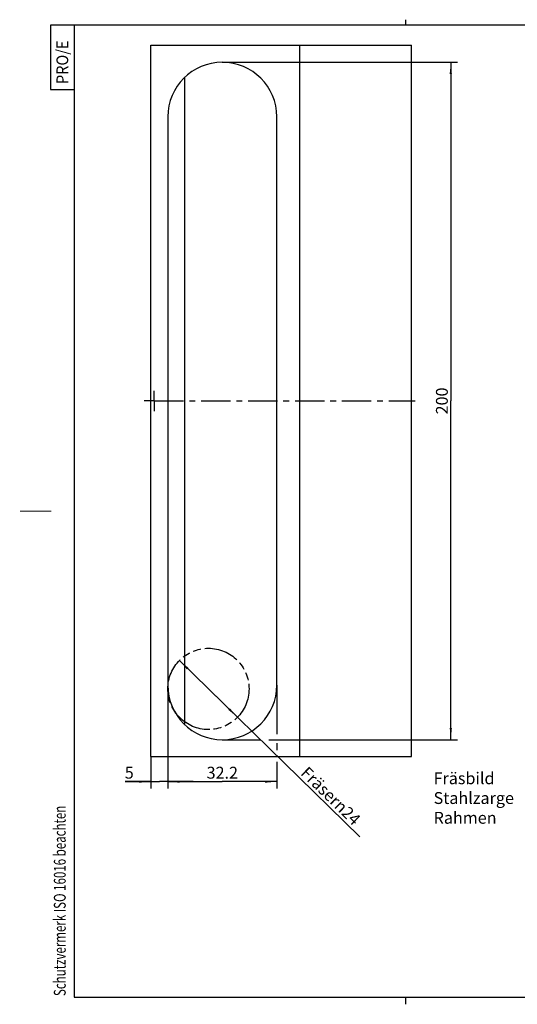
# Model space of a CAD drawing. Extents: x 4 to 415, y -33 to 294.
# Drawn here: x 4 to 151, y 3 to 294 of the extents above; entities that cross this region are included whole.
import ezdxf

# ---------------------------------------------------------------- set-up
doc = ezdxf.new("R2010")
doc.units = 0
doc.header["$LTSCALE"] = 23.1
doc.linetypes.add('CENTER', pattern=[0.6, 0.375, -0.075, 0.075, -0.075])
doc.linetypes.add('PHANTOM', pattern=[0.8, 0.45, -0.05, 0.1, -0.05, 0.1, -0.05])
doc.layers.get('0').update_dxf_attribs({"linetype": 'CONTINUOUS'})
for name, color, linetype in [('A_ACHSEN', 7, 'CONTINUOUS'), ('A_BEMASSUNGEN', 7, 'CONTINUOUS'), ('A_NOTIZEN_SYMB', 7, 'CONTINUOUS'), ('A_RUNDUNGEN', 7, 'CONTINUOUS'), ('DEFAULT_3', 7, 'PHANTOM')]:
    doc.layers.add(name, color=color, linetype=linetype)
doc.styles.add('TEXTSTYLE_2', font='txt', dxfattribs={"width": 0.9})
doc.styles.add('TEXTSTYLE_3', font='txt', dxfattribs={"width": 0.8})
doc.dimstyles.new('DIMSTYLE_1', dxfattribs={"dimtxt": 3.5, "dimasz": 3.5, "dimexe": 2, "dimexo": 0, "dimgap": 0.875, "dimtad": 1, "dimdec": 4, "dimtxsty": 'STANDARD', "dimblk": '_ARROW_FILLED', "dimblk1": '_ARROW_FILLED', "dimblk2": '_ARROW_FILLED', "dimcen": 0.09, "dimclrt": 5, "dimazin": 3, "dimtp": 0.3, "dimtm": 0.3, "dimtfac": 1, "dimtdec": -1, "dimtofl": 0, "dimtmove": 0, "dimatfit": 3, "dimtolj": 1})
doc.dimstyles.new('DIMSTYLE_2', dxfattribs={"dimtxt": 3.5, "dimasz": 3.5, "dimexe": 2, "dimexo": 0, "dimgap": 0.875, "dimtad": 1, "dimdec": 4, "dimtxsty": 'STANDARD', "dimblk": '_ARROW_FILLED', "dimblk1": '_ARROW_FILLED', "dimblk2": '_ARROW_FILLED', "dimcen": 0.09, "dimclrt": 5, "dimazin": 3, "dimtp": 0.5, "dimtm": 0.5, "dimtfac": 1, "dimtdec": -1, "dimtofl": 0, "dimtmove": 0, "dimatfit": 3, "dimtolj": 1})
doc.dimstyles.new('DIMSTYLE_4', dxfattribs={"dimtxt": 3.5, "dimasz": 3.5, "dimexe": 2, "dimexo": 0, "dimgap": 0.875, "dimtad": 1, "dimdec": 4, "dimtxsty": 'STANDARD', "dimblk": '_ARROW_FILLED', "dimblk1": '_ARROW_FILLED', "dimblk2": '_ARROW_FILLED', "dimcen": 0.09, "dimclrt": 5, "dimazin": 3, "dimtp": 0.1, "dimtm": 0.1, "dimtfac": 1, "dimtdec": -1, "dimtofl": 0, "dimtmove": 0, "dimatfit": 3, "dimtolj": 1})
doc.dimstyles.new('DIMSTYLE_7', dxfattribs={"dimtxt": 3.5, "dimasz": 3.5, "dimexe": 2, "dimexo": 0, "dimtad": 1, "dimdec": 4, "dimtxsty": 'STANDARD', "dimblk": '_ARROW_FILLED', "dimblk1": '_ARROW_FILLED', "dimblk2": '_ARROW_FILLED', "dimcen": 0.09, "dimclrt": 5, "dimazin": 3, "dimtp": 0.2, "dimtm": 0.2, "dimtfac": 1, "dimtdec": -1, "dimtmove": 0, "dimatfit": 3, "dimtolj": 1})
doc.dimstyles.new('DIMSTYLE_8', dxfattribs={"dimtxt": 3.5, "dimasz": 3.5, "dimexe": 2, "dimexo": 0, "dimgap": 0.875, "dimtad": 1, "dimdec": 4, "dimtxsty": 'STANDARD', "dimblk": '_ARROW_FILLED', "dimblk1": '_ARROW_FILLED', "dimblk2": '_ARROW_FILLED', "dimcen": 0.09, "dimclrt": 5, "dimazin": 3, "dimtp": 0.3, "dimtm": 0.3, "dimtfac": 1, "dimtdec": 4, "dimtofl": 0, "dimtmove": 0, "dimatfit": 3, "dimtolj": 1})

# ---------------------------------------------------------------- blocks, each defined once
blk = doc.blocks.new('PRO_E_BL0', base_point=(16.48, 282.49))
at = {"color": 2, "linetype": 'CONTINUOUS'}
for p, q in [((19.98, 291.99), (12.98, 291.99)), ((12.98, 291.99), (12.98, 272.99)), ((12.98, 272.99), (19.98, 272.99))]:
    blk.add_line(p, q, dxfattribs=at)
at = {"color": 5, "linetype": 'CONTINUOUS', "style": 'TEXTSTYLE_2', "width": 0.9}
blk.add_text('PRO/E', height=3.5, rotation=90, dxfattribs=at).set_placement((18.23, 274.61))
blk = doc.blocks.new('SCHUTZVERMERKDIN34_BL1', base_point=(15.72, 45.25))
at = {"color": 5, "linetype": 'CONTINUOUS', "style": 'TEXTSTYLE_3', "width": 0.712054}
blk.add_text('Schutzvermerk ISO 16016 beachten', height=3.5, rotation=90, dxfattribs=at).set_placement((17.47, 5.37))
blk = doc.blocks.new('_ARROW_FILLED')
at = {"color": 0, "linetype": 'BYBLOCK'}
blk.add_solid([(0, 0), (-1, 0.094), (-1, -0.094)], dxfattribs=at)
blk = doc.blocks.new('*D0')
at = {"layer": 'A_BEMASSUNGEN', "color": 2, "linetype": 'CONTINUOUS'}
for p, q in [((47.64, 97.14), (47.64, 66.67)), ((79.84, 97.14), (79.84, 82.66)), ((79.84, 80.03), (79.84, 78)), ((79.84, 74.5), (79.84, 66.67)), ((47.64, 68.67), (63.74, 68.67)), ((79.84, 68.67), (63.74, 68.67))]:
    blk.add_line(p, q, dxfattribs=at)
at = {"layer": 'A_BEMASSUNGEN', "color": 2, "linetype": 'CONTINUOUS', "xscale": 3.5, "yscale": 3.5, "zscale": 3.5, "rotation": 180}
blk.add_blockref('_ARROW_FILLED', (47.64, 68.67), dxfattribs=at)
at = {"layer": 'A_BEMASSUNGEN', "color": 2, "linetype": 'CONTINUOUS', "xscale": 3.5, "yscale": 3.5, "zscale": 3.5}
blk.add_blockref('_ARROW_FILLED', (79.84, 68.67), dxfattribs=at)
at = {"layer": 'A_BEMASSUNGEN', "color": 5, "linetype": 'CONTINUOUS', "insert": (63.74, 73.05), "char_height": 3.5, "width": 15, "attachment_point": 2}
blk.add_mtext('32.2', dxfattribs=at)
blk = doc.blocks.new('*D1')
at = {"layer": 'A_BEMASSUNGEN', "color": 2, "linetype": 'CONTINUOUS'}
for p, q in [((63.74, 281.04), (81.26, 281.04)), ((74.86, 281.04), (133.24, 281.04)), ((131.24, 281.04), (131.24, 181.04)), ((131.24, 81.04), (131.24, 181.04)), ((63.74, 81.04), (75.04, 81.04)), ((77.5, 81.04), (133.24, 81.04))]:
    blk.add_line(p, q, dxfattribs=at)
at = {"layer": 'A_BEMASSUNGEN', "color": 2, "linetype": 'CONTINUOUS', "xscale": 3.5, "yscale": 3.5, "zscale": 3.5}
for p, rotation in [((131.24, 281.04), 90), ((131.24, 81.04), 270)]:
    blk.add_blockref('_ARROW_FILLED', p, dxfattribs=dict(at, rotation=rotation))
at = {"layer": 'A_BEMASSUNGEN', "color": 5, "linetype": 'CONTINUOUS', "insert": (126.86, 181.04), "char_height": 3.5, "width": 12.375, "attachment_point": 2, "rotation": 90}
blk.add_mtext('200', dxfattribs=at)
blk = doc.blocks.new('*D4')
at = {"layer": 'A_BEMASSUNGEN', "color": 2, "linetype": 'CONTINUOUS'}
for p, q in [((47.64, 97.14), (47.64, 66.67)), ((42.64, 76.04), (42.64, 66.67)), ((42.64, 68.67), (35.07, 68.67)), ((35.07, 68.67), (45.14, 68.67)), ((55.14, 68.67), (45.14, 68.67)), ((47.64, 68.67), (55.14, 68.67))]:
    blk.add_line(p, q, dxfattribs=at)
at = {"layer": 'A_BEMASSUNGEN', "color": 2, "linetype": 'CONTINUOUS', "xscale": 3.5, "yscale": 3.5, "zscale": 3.5}
blk.add_blockref('_ARROW_FILLED', (42.64, 68.67), dxfattribs=at)
at = {"layer": 'A_BEMASSUNGEN', "color": 2, "linetype": 'CONTINUOUS', "xscale": 3.5, "yscale": 3.5, "zscale": 3.5, "rotation": 180}
blk.add_blockref('_ARROW_FILLED', (47.64, 68.67), dxfattribs=at)
at = {"layer": 'A_BEMASSUNGEN', "color": 5, "linetype": 'CONTINUOUS', "insert": (37.57, 73.05), "char_height": 3.5, "width": 3.75, "attachment_point": 3}
blk.add_mtext('5', dxfattribs=at)
blk = doc.blocks.new('*D17')
at = {"layer": 'A_BEMASSUNGEN', "color": 2, "linetype": 'CONTINUOUS'}
for p, q in [((51.05, 104.43), (59.64, 96.04)), ((68.23, 87.66), (59.64, 96.04)), ((59.64, 96.04), (104.38, 52.36))]:
    blk.add_line(p, q, dxfattribs=at)
at = {"layer": 'A_BEMASSUNGEN', "color": 2, "linetype": 'CONTINUOUS', "xscale": 3.5, "yscale": 3.5, "zscale": 3.5}
for p, rotation in [((51.05, 104.43), 135.6860053346), ((68.23, 87.66), 315.6860053346)]:
    blk.add_blockref('_ARROW_FILLED', p, dxfattribs=dict(at, rotation=rotation))
at = {"layer": 'A_BEMASSUNGEN', "color": 5, "linetype": 'CONTINUOUS', "insert": (89.07, 73.42), "char_height": 3.5, "width": 38.5, "attachment_point": 1, "rotation": 315.686}
blk.add_mtext('Fräser\\Fgdt;{\\Fgdt;n}\\Ftxt;24', dxfattribs=at)
blk = doc.blocks.new('*D18')
at = {"layer": 'A_BEMASSUNGEN', "color": 2, "linetype": 'CONTINUOUS'}
for p, q in [((47.64, 97.14), (47.64, 66.67)), ((79.84, 97.14), (79.84, 82.66)), ((79.84, 80.03), (79.84, 78)), ((79.84, 74.5), (79.84, 66.67)), ((47.64, 68.67), (63.74, 68.67)), ((79.84, 68.67), (63.74, 68.67))]:
    blk.add_line(p, q, dxfattribs=at)
at = {"layer": 'A_BEMASSUNGEN', "color": 2, "linetype": 'CONTINUOUS', "xscale": 3.5, "yscale": 3.5, "zscale": 3.5, "rotation": 180}
blk.add_blockref('_ARROW_FILLED', (47.64, 68.67), dxfattribs=at)
at = {"layer": 'A_BEMASSUNGEN', "color": 2, "linetype": 'CONTINUOUS', "xscale": 3.5, "yscale": 3.5, "zscale": 3.5}
blk.add_blockref('_ARROW_FILLED', (79.84, 68.67), dxfattribs=at)
at = {"layer": 'A_BEMASSUNGEN', "color": 5, "linetype": 'CONTINUOUS', "insert": (63.74, 73.05), "char_height": 3.5, "width": 15, "attachment_point": 2}
blk.add_mtext('32.2', dxfattribs=at)

msp = doc.modelspace()

# ---------------------------------------------------------------- linework, layer by layer
at = {"color": 7, "linetype": 'CONTINUOUS'}
for p, q in [((118, 292), (118, 293.59989)), ((20, 292), (20, 5)), ((415, 292), (20, 292)), ((42.63884, 76.04192), (42.63884, 286.04192)), ((42.63884, 286.04192), (119.63884, 286.04192)), ((86.63884, 76.04192), (86.63884, 286.04192)), ((119.63884, 76.04192), (119.63884, 286.04192)), ((52.63884, 85.50807), (52.63884, 276.57577)), ((42.63884, 76.04192), (119.63884, 76.04192)), ((20, 5), (415, 5)), ((118, 2.92918), (118, 5))]:
    msp.add_line(p, q, dxfattribs=at)
at = {"color": 7, "linetype": 'CONTINUOUS', "const_width": 0.25}
msp.add_lwpolyline([(4, 148.5), (13.24694, 148.5)], dxfattribs=at)
at = {"layer": 'A_ACHSEN', "color": 7, "linetype": 'CENTER'}
for q in [(43.63884, 184.04202), (40.63874, 181.04192), (43.63884, 178.04182), (120.69372, 181.04192)]:
    msp.add_line((43.63884, 181.04192), q, dxfattribs=at)
at = {"layer": 'A_RUNDUNGEN', "color": 7, "linetype": 'CONTINUOUS'}
for p, q in [((47.63884, 264.94192), (47.63884, 97.14192)), ((79.83884, 97.14192), (79.83884, 264.94192))]:
    msp.add_line(p, q, dxfattribs=at)
for centre, start, end in [((63.73884, 264.94192), 0, 180), ((63.73884, 97.14192), 180, 360)]:
    msp.add_arc(centre, 16.1, start, end, dxfattribs=at)
at = {"layer": 'DEFAULT_3', "color": 2, "linetype": 'PHANTOM'}
msp.add_circle((59.63884, 96.04192), 12, dxfattribs=at)

# ---------------------------------------------------------------- block references
at = {"color": 2, "linetype": 'CONTINUOUS'}
for name, p in [('PRO_E_BL0', (16.47728, 282.48721)), ('SCHUTZVERMERKDIN34_BL1', (15.71881, 45.24503))]:
    msp.add_blockref(name, p, dxfattribs=at)

# ---------------------------------------------------------------- texts
at = {"layer": 'A_NOTIZEN_SYMB', "color": 5, "linetype": 'CONTINUOUS', "insert": (126.15747, 71.40726), "char_height": 3.5, "width": 35.625, "attachment_point": 1}
msp.add_mtext('Fräsbild\\PStahlzarge\\PRahmen', dxfattribs=at)

# ---------------------------------------------------------------- dimensions: what is measured, and where the dimension line sits
at = {"layer": 'A_BEMASSUNGEN', "color": 2, "linetype": 'CONTINUOUS'}
dim = msp.add_linear_dim(base=(131.23675, 281.04192), p1=(63.73884, 81.04192), p2=(63.73884, 281.04192), angle=90, dimstyle='DIMSTYLE_2', dxfattribs=at)
dim.commit()
dim.dimension.update_dxf_attribs({"geometry": '*D1', "text_midpoint": (131.23675, 180.54193), "dimtype": 160})
dim = msp.add_diameter_dim_2p(p1=(68.22511, 87.65884), p2=(51.05258, 104.425), text='Fräser%%c<>', dimstyle='DIMSTYLE_7', override={"dimpost": '<>'}, dxfattribs=at)
dim.commit()
dim.dimension.update_dxf_attribs({"geometry": '*D17', "text_midpoint": (97.03092, 63.20333), "dimtype": 163})
for base, p1, p2, dimstyle, picture, middle in [((47.63884, 68.67186), (42.63884, 76.04192), (47.63884, 97.14192), 'DIMSTYLE_4', '*D4', (35.82033, 68.67186)), ((79.83884, 68.67186), (47.63884, 97.14192), (79.83884, 97.14192), 'DIMSTYLE_1', '*D0', (63.23884, 68.67186)), ((79.83884, 68.67186), (47.63884, 97.14192), (79.83884, 97.14192), 'DIMSTYLE_8', '*D18', (63.23884, 68.67186))]:
    dim = msp.add_linear_dim(base=base, p1=p1, p2=p2, dimstyle=dimstyle, dxfattribs=at)
    dim.commit()
    dim.dimension.update_dxf_attribs({"geometry": picture, "text_midpoint": middle, "dimtype": 160})

doc.saveas('drawing.dxf')
